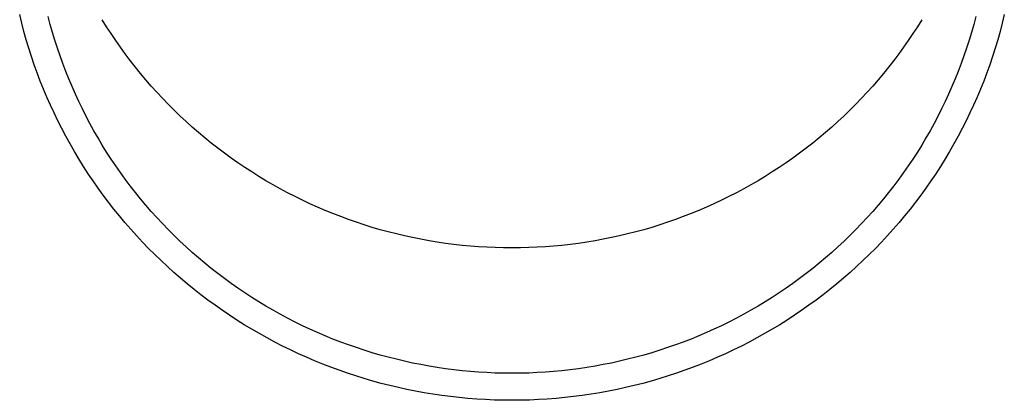
# Model space of a CAD drawing. Units: millimetres. Extents: x 0 to 33640, y 0 to 23760.
# Drawn here: x 3472 to 3528, y 8100 to 8122 of the extents above; entities that cross this region are included whole.
import ezdxf

# ---------------------------------------------------------------- set-up
doc = ezdxf.new("R2010")
doc.units = ezdxf.units.MM
doc.layers.add('YKK_13', color=4, linetype='Continuous', lineweight=30)

msp = doc.modelspace()

# ---------------------------------------------------------------- linework, layer by layer
at = {"layer": 'YKK_13'}
for p, q in [((3472.12, 8121.862), (3472.003, 8122.341)), ((3473.742, 8121.781), (3473.624, 8122.233)), ((3476.943, 8121.656), (3476.695, 8122.054)), ((3523.239, 8122.054), (3522.992, 8121.656)), ((3526.311, 8122.233), (3526.192, 8121.781)), ((3527.932, 8122.341), (3527.815, 8121.862)), ((3472.245, 8121.384), (3472.12, 8121.862)), ((3473.869, 8121.331), (3473.742, 8121.781)), ((3477.197, 8121.262), (3476.943, 8121.656)), ((3522.992, 8121.656), (3522.737, 8121.262)), ((3526.192, 8121.781), (3526.065, 8121.331)), ((3527.815, 8121.862), (3527.689, 8121.384)), ((3472.379, 8120.908), (3472.245, 8121.384)), ((3472.521, 8120.435), (3472.379, 8120.908)), ((3474.004, 8120.884), (3473.869, 8121.331)), ((3474.146, 8120.439), (3474.004, 8120.884)), ((3477.459, 8120.873), (3477.197, 8121.262)), ((3477.727, 8120.488), (3477.459, 8120.873)), ((3522.476, 8120.873), (3522.207, 8120.488)), ((3522.737, 8121.262), (3522.476, 8120.873)), ((3525.931, 8120.884), (3525.788, 8120.439)), ((3526.065, 8121.331), (3525.931, 8120.884)), ((3527.555, 8120.908), (3527.413, 8120.435)), ((3527.689, 8121.384), (3527.555, 8120.908)), ((3472.672, 8119.964), (3472.521, 8120.435)), ((3474.296, 8119.996), (3474.146, 8120.439)), ((3478.002, 8120.109), (3477.727, 8120.488)), ((3522.207, 8120.488), (3521.932, 8120.109)), ((3525.788, 8120.439), (3525.638, 8119.996)), ((3527.413, 8120.435), (3527.263, 8119.964)), ((3472.831, 8119.496), (3472.672, 8119.964)), ((3474.455, 8119.556), (3474.296, 8119.996)), ((3478.284, 8119.733), (3478.002, 8120.109)), ((3521.932, 8120.109), (3521.65, 8119.733)), ((3525.638, 8119.996), (3525.48, 8119.556)), ((3527.263, 8119.964), (3527.104, 8119.496)), ((3472.998, 8119.031), (3472.831, 8119.496)), ((3474.62, 8119.119), (3474.455, 8119.556)), ((3478.573, 8119.363), (3478.284, 8119.733)), ((3478.868, 8118.998), (3478.573, 8119.363)), ((3521.362, 8119.363), (3521.067, 8118.998)), ((3521.65, 8119.733), (3521.362, 8119.363)), ((3525.48, 8119.556), (3525.314, 8119.119)), ((3527.104, 8119.496), (3526.936, 8119.031)), ((3473.173, 8118.569), (3472.998, 8119.031)), ((3474.794, 8118.685), (3474.62, 8119.119)), ((3474.975, 8118.254), (3474.794, 8118.685)), ((3479.169, 8118.638), (3478.868, 8118.998)), ((3479.477, 8118.283), (3479.169, 8118.638)), ((3520.765, 8118.638), (3520.458, 8118.283)), ((3521.067, 8118.998), (3520.765, 8118.638)), ((3525.14, 8118.685), (3524.959, 8118.254)), ((3525.314, 8119.119), (3525.14, 8118.685)), ((3526.936, 8119.031), (3526.761, 8118.569)), ((3473.357, 8118.11), (3473.173, 8118.569)), ((3473.549, 8117.654), (3473.357, 8118.11)), ((3475.164, 8117.826), (3474.975, 8118.254)), ((3479.791, 8117.933), (3479.477, 8118.283)), ((3520.458, 8118.283), (3520.144, 8117.933)), ((3524.959, 8118.254), (3524.77, 8117.826)), ((3526.577, 8118.11), (3526.386, 8117.654)), ((3526.761, 8118.569), (3526.577, 8118.11)), ((3473.748, 8117.201), (3473.549, 8117.654)), ((3475.361, 8117.401), (3475.164, 8117.826)), ((3480.111, 8117.589), (3479.791, 8117.933)), ((3480.437, 8117.251), (3480.111, 8117.589)), ((3519.823, 8117.589), (3519.497, 8117.251)), ((3520.144, 8117.933), (3519.823, 8117.589)), ((3524.77, 8117.826), (3524.573, 8117.401)), ((3526.386, 8117.654), (3526.186, 8117.201)), ((3473.956, 8116.752), (3473.748, 8117.201)), ((3475.565, 8116.98), (3475.361, 8117.401)), ((3475.776, 8116.562), (3475.565, 8116.98)), ((3480.769, 8116.918), (3480.437, 8117.251)), ((3519.497, 8117.251), (3519.165, 8116.918)), ((3524.369, 8116.98), (3524.158, 8116.562)), ((3524.573, 8117.401), (3524.369, 8116.98)), ((3526.186, 8117.201), (3525.978, 8116.752)), ((3474.172, 8116.307), (3473.956, 8116.752)), ((3475.995, 8116.148), (3475.776, 8116.562)), ((3481.107, 8116.591), (3480.769, 8116.918)), ((3481.451, 8116.27), (3481.107, 8116.591)), ((3518.827, 8116.591), (3518.483, 8116.27)), ((3519.165, 8116.918), (3518.827, 8116.591)), ((3524.158, 8116.562), (3523.939, 8116.148)), ((3525.978, 8116.752), (3525.763, 8116.307)), ((3474.395, 8115.865), (3474.172, 8116.307)), ((3474.627, 8115.428), (3474.395, 8115.865)), ((3476.221, 8115.738), (3475.995, 8116.148)), ((3481.8, 8115.954), (3481.451, 8116.27)), ((3482.155, 8115.645), (3481.8, 8115.954)), ((3518.134, 8115.954), (3517.779, 8115.645)), ((3518.483, 8116.27), (3518.134, 8115.954)), ((3523.939, 8116.148), (3523.713, 8115.738)), ((3525.539, 8115.865), (3525.308, 8115.428)), ((3525.763, 8116.307), (3525.539, 8115.865)), ((3474.866, 8114.994), (3474.627, 8115.428)), ((3476.455, 8115.332), (3476.221, 8115.738)), ((3476.695, 8114.93), (3476.455, 8115.332)), ((3482.515, 8115.342), (3482.155, 8115.645)), ((3482.881, 8115.045), (3482.515, 8115.342)), ((3517.419, 8115.342), (3517.053, 8115.045)), ((3517.779, 8115.645), (3517.419, 8115.342)), ((3523.48, 8115.332), (3523.239, 8114.93)), ((3523.713, 8115.738), (3523.48, 8115.332)), ((3525.308, 8115.428), (3525.069, 8114.994)), ((3475.112, 8114.564), (3474.866, 8114.994)), ((3476.943, 8114.532), (3476.695, 8114.93)), ((3483.252, 8114.754), (3482.881, 8115.045)), ((3483.628, 8114.47), (3483.252, 8114.754)), ((3516.682, 8114.754), (3516.306, 8114.47)), ((3517.053, 8115.045), (3516.682, 8114.754)), ((3523.239, 8114.93), (3522.992, 8114.532)), ((3525.069, 8114.994), (3524.822, 8114.564)), ((3475.366, 8114.139), (3475.112, 8114.564)), ((3477.197, 8114.138), (3476.943, 8114.532)), ((3484.009, 8114.193), (3483.628, 8114.47)), ((3484.395, 8113.922), (3484.009, 8114.193)), ((3515.926, 8114.193), (3515.54, 8113.922)), ((3516.306, 8114.47), (3515.926, 8114.193)), ((3522.992, 8114.532), (3522.737, 8114.138)), ((3524.822, 8114.564), (3524.568, 8114.139)), ((3475.628, 8113.718), (3475.366, 8114.139)), ((3475.897, 8113.302), (3475.628, 8113.718)), ((3477.459, 8113.749), (3477.197, 8114.138)), ((3477.727, 8113.364), (3477.459, 8113.749)), ((3484.785, 8113.657), (3484.395, 8113.922)), ((3485.18, 8113.4), (3484.785, 8113.657)), ((3515.149, 8113.657), (3514.754, 8113.4)), ((3515.54, 8113.922), (3515.149, 8113.657)), ((3522.476, 8113.749), (3522.207, 8113.364)), ((3522.737, 8114.138), (3522.476, 8113.749)), ((3524.306, 8113.718), (3524.037, 8113.302)), ((3524.568, 8114.139), (3524.306, 8113.718)), ((3476.174, 8112.891), (3475.897, 8113.302)), ((3478.002, 8112.984), (3477.727, 8113.364)), ((3485.58, 8113.149), (3485.18, 8113.4)), ((3485.984, 8112.905), (3485.58, 8113.149)), ((3514.354, 8113.149), (3513.95, 8112.905)), ((3514.754, 8113.4), (3514.354, 8113.149)), ((3522.207, 8113.364), (3521.932, 8112.984)), ((3524.037, 8113.302), (3523.761, 8112.891)), ((3476.458, 8112.484), (3476.174, 8112.891)), ((3476.748, 8112.082), (3476.458, 8112.484)), ((3478.284, 8112.609), (3478.002, 8112.984)), ((3478.573, 8112.239), (3478.284, 8112.609)), ((3486.392, 8112.668), (3485.984, 8112.905)), ((3486.805, 8112.439), (3486.392, 8112.668)), ((3513.542, 8112.668), (3513.13, 8112.439)), ((3513.95, 8112.905), (3513.542, 8112.668)), ((3521.65, 8112.609), (3521.362, 8112.239)), ((3521.932, 8112.984), (3521.65, 8112.609)), ((3523.477, 8112.484), (3523.186, 8112.082)), ((3523.761, 8112.891), (3523.477, 8112.484)), ((3477.046, 8111.686), (3476.748, 8112.082)), ((3478.868, 8111.874), (3478.573, 8112.239)), ((3487.221, 8112.216), (3486.805, 8112.439)), ((3487.641, 8112), (3487.221, 8112.216)), ((3488.065, 8111.792), (3487.641, 8112)), ((3512.293, 8112), (3511.869, 8111.792)), ((3512.713, 8112.216), (3512.293, 8112)), ((3513.13, 8112.439), (3512.713, 8112.216)), ((3521.362, 8112.239), (3521.067, 8111.874)), ((3523.186, 8112.082), (3522.888, 8111.686)), ((3477.351, 8111.294), (3477.046, 8111.686)), ((3479.169, 8111.514), (3478.868, 8111.874)), ((3479.477, 8111.159), (3479.169, 8111.514)), ((3488.493, 8111.591), (3488.065, 8111.792)), ((3488.924, 8111.398), (3488.493, 8111.591)), ((3489.359, 8111.212), (3488.924, 8111.398)), ((3511.01, 8111.398), (3510.576, 8111.212)), ((3511.441, 8111.591), (3511.01, 8111.398)), ((3511.869, 8111.792), (3511.441, 8111.591)), ((3520.765, 8111.514), (3520.458, 8111.159)), ((3521.067, 8111.874), (3520.765, 8111.514)), ((3522.888, 8111.686), (3522.583, 8111.294)), ((3477.663, 8110.908), (3477.351, 8111.294)), ((3477.982, 8110.527), (3477.663, 8110.908)), ((3479.791, 8110.809), (3479.477, 8111.159)), ((3480.111, 8110.465), (3479.791, 8110.809)), ((3489.797, 8111.033), (3489.359, 8111.212)), ((3490.237, 8110.862), (3489.797, 8111.033)), ((3490.681, 8110.699), (3490.237, 8110.862)), ((3509.697, 8110.862), (3509.253, 8110.699)), ((3510.138, 8111.033), (3509.697, 8110.862)), ((3510.576, 8111.212), (3510.138, 8111.033)), ((3520.144, 8110.809), (3519.823, 8110.465)), ((3520.458, 8111.159), (3520.144, 8110.809)), ((3522.271, 8110.908), (3521.953, 8110.527)), ((3522.583, 8111.294), (3522.271, 8110.908)), ((3478.307, 8110.152), (3477.982, 8110.527)), ((3480.437, 8110.127), (3480.111, 8110.465)), ((3491.128, 8110.543), (3490.681, 8110.699)), ((3491.577, 8110.395), (3491.128, 8110.543)), ((3492.029, 8110.254), (3491.577, 8110.395)), ((3492.484, 8110.122), (3492.029, 8110.254)), ((3507.905, 8110.254), (3507.451, 8110.122)), ((3508.357, 8110.395), (3507.905, 8110.254)), ((3508.806, 8110.543), (3508.357, 8110.395)), ((3509.253, 8110.699), (3508.806, 8110.543)), ((3519.823, 8110.465), (3519.497, 8110.127)), ((3521.953, 8110.527), (3521.627, 8110.152)), ((3478.639, 8109.782), (3478.307, 8110.152)), ((3478.977, 8109.418), (3478.639, 8109.782)), ((3480.769, 8109.794), (3480.437, 8110.127)), ((3481.107, 8109.467), (3480.769, 8109.794)), ((3492.94, 8109.997), (3492.484, 8110.122)), ((3493.399, 8109.88), (3492.94, 8109.997)), ((3493.86, 8109.771), (3493.399, 8109.88)), ((3494.322, 8109.67), (3493.86, 8109.771)), ((3506.075, 8109.771), (3505.612, 8109.67)), ((3506.535, 8109.88), (3506.075, 8109.771)), ((3506.994, 8109.997), (3506.535, 8109.88)), ((3507.451, 8110.122), (3506.994, 8109.997)), ((3519.165, 8109.794), (3518.827, 8109.467)), ((3519.497, 8110.127), (3519.165, 8109.794)), ((3521.295, 8109.782), (3520.957, 8109.418)), ((3521.627, 8110.152), (3521.295, 8109.782)), ((3479.322, 8109.06), (3478.977, 8109.418)), ((3481.451, 8109.145), (3481.107, 8109.467)), ((3481.8, 8108.83), (3481.451, 8109.145)), ((3494.787, 8109.577), (3494.322, 8109.67)), ((3495.253, 8109.492), (3494.787, 8109.577)), ((3495.72, 8109.415), (3495.253, 8109.492)), ((3496.189, 8109.346), (3495.72, 8109.415)), ((3496.658, 8109.285), (3496.189, 8109.346)), ((3497.129, 8109.232), (3496.658, 8109.285)), ((3497.601, 8109.188), (3497.129, 8109.232)), ((3498.073, 8109.151), (3497.601, 8109.188)), ((3498.546, 8109.123), (3498.073, 8109.151)), ((3501.861, 8109.151), (3501.388, 8109.123)), ((3502.333, 8109.188), (3501.861, 8109.151)), ((3502.805, 8109.232), (3502.333, 8109.188)), ((3503.276, 8109.285), (3502.805, 8109.232)), ((3503.746, 8109.346), (3503.276, 8109.285)), ((3504.214, 8109.415), (3503.746, 8109.346)), ((3504.682, 8109.492), (3504.214, 8109.415)), ((3505.148, 8109.577), (3504.682, 8109.492)), ((3505.612, 8109.67), (3505.148, 8109.577)), ((3518.483, 8109.145), (3518.134, 8108.83)), ((3518.827, 8109.467), (3518.483, 8109.145)), ((3520.957, 8109.418), (3520.612, 8109.06)), ((3479.673, 8108.708), (3479.322, 8109.06)), ((3480.03, 8108.363), (3479.673, 8108.708)), ((3482.155, 8108.521), (3481.8, 8108.83)), ((3499.02, 8109.102), (3498.546, 8109.123)), ((3499.493, 8109.09), (3499.02, 8109.102)), ((3499.967, 8109.086), (3499.493, 8109.09)), ((3500.441, 8109.09), (3499.967, 8109.086)), ((3500.915, 8109.102), (3500.441, 8109.09)), ((3501.388, 8109.123), (3500.915, 8109.102)), ((3518.134, 8108.83), (3517.779, 8108.521)), ((3520.261, 8108.708), (3519.904, 8108.363)), ((3520.612, 8109.06), (3520.261, 8108.708)), ((3480.394, 8108.023), (3480.03, 8108.363)), ((3480.763, 8107.689), (3480.394, 8108.023)), ((3482.515, 8108.218), (3482.155, 8108.521)), ((3482.881, 8107.921), (3482.515, 8108.218)), ((3517.419, 8108.218), (3517.053, 8107.921)), ((3517.779, 8108.521), (3517.419, 8108.218)), ((3519.541, 8108.023), (3519.171, 8107.689)), ((3519.904, 8108.363), (3519.541, 8108.023)), ((3481.138, 8107.362), (3480.763, 8107.689)), ((3483.252, 8107.63), (3482.881, 8107.921)), ((3483.628, 8107.346), (3483.252, 8107.63)), ((3516.682, 8107.63), (3516.306, 8107.346)), ((3517.053, 8107.921), (3516.682, 8107.63)), ((3519.171, 8107.689), (3518.796, 8107.362)), ((3481.519, 8107.042), (3481.138, 8107.362)), ((3481.906, 8106.728), (3481.519, 8107.042)), ((3484.009, 8107.069), (3483.628, 8107.346)), ((3484.395, 8106.798), (3484.009, 8107.069)), ((3515.926, 8107.069), (3515.54, 8106.798)), ((3516.306, 8107.346), (3515.926, 8107.069)), ((3518.415, 8107.042), (3518.029, 8106.728)), ((3518.796, 8107.362), (3518.415, 8107.042)), ((3482.298, 8106.421), (3481.906, 8106.728)), ((3482.695, 8106.12), (3482.298, 8106.421)), ((3484.785, 8106.533), (3484.395, 8106.798)), ((3485.18, 8106.276), (3484.785, 8106.533)), ((3515.149, 8106.533), (3514.754, 8106.276)), ((3515.54, 8106.798), (3515.149, 8106.533)), ((3517.637, 8106.421), (3517.239, 8106.12)), ((3518.029, 8106.728), (3517.637, 8106.421)), ((3483.098, 8105.827), (3482.695, 8106.12)), ((3483.506, 8105.54), (3483.098, 8105.827)), ((3485.58, 8106.025), (3485.18, 8106.276)), ((3485.984, 8105.781), (3485.58, 8106.025)), ((3486.392, 8105.544), (3485.984, 8105.781)), ((3513.95, 8105.781), (3513.542, 8105.544)), ((3514.354, 8106.025), (3513.95, 8105.781)), ((3514.754, 8106.276), (3514.354, 8106.025)), ((3516.837, 8105.827), (3516.429, 8105.54)), ((3517.239, 8106.12), (3516.837, 8105.827)), ((3483.918, 8105.261), (3483.506, 8105.54)), ((3484.336, 8104.988), (3483.918, 8105.261)), ((3486.805, 8105.315), (3486.392, 8105.544)), ((3487.221, 8105.092), (3486.805, 8105.315)), ((3513.13, 8105.315), (3512.713, 8105.092)), ((3513.542, 8105.544), (3513.13, 8105.315)), ((3516.016, 8105.261), (3515.598, 8104.988)), ((3516.429, 8105.54), (3516.016, 8105.261)), ((3484.758, 8104.723), (3484.336, 8104.988)), ((3485.186, 8104.465), (3484.758, 8104.723)), ((3487.641, 8104.876), (3487.221, 8105.092)), ((3488.065, 8104.668), (3487.641, 8104.876)), ((3488.493, 8104.467), (3488.065, 8104.668)), ((3511.869, 8104.668), (3511.441, 8104.467)), ((3512.293, 8104.876), (3511.869, 8104.668)), ((3512.713, 8105.092), (3512.293, 8104.876)), ((3515.176, 8104.723), (3514.749, 8104.465)), ((3515.598, 8104.988), (3515.176, 8104.723)), ((3485.617, 8104.215), (3485.186, 8104.465)), ((3486.053, 8103.972), (3485.617, 8104.215)), ((3488.924, 8104.274), (3488.493, 8104.467)), ((3489.359, 8104.088), (3488.924, 8104.274)), ((3511.01, 8104.274), (3510.576, 8104.088)), ((3511.441, 8104.467), (3511.01, 8104.274)), ((3514.317, 8104.215), (3513.881, 8103.972)), ((3514.749, 8104.465), (3514.317, 8104.215)), ((3486.493, 8103.737), (3486.053, 8103.972)), ((3486.938, 8103.509), (3486.493, 8103.737)), ((3489.797, 8103.909), (3489.359, 8104.088)), ((3490.237, 8103.738), (3489.797, 8103.909)), ((3490.681, 8103.574), (3490.237, 8103.738)), ((3491.128, 8103.419), (3490.681, 8103.574)), ((3509.253, 8103.574), (3508.806, 8103.419)), ((3509.697, 8103.738), (3509.253, 8103.574)), ((3510.138, 8103.909), (3509.697, 8103.738)), ((3510.576, 8104.088), (3510.138, 8103.909)), ((3513.441, 8103.737), (3512.997, 8103.509)), ((3513.881, 8103.972), (3513.441, 8103.737)), ((3487.386, 8103.288), (3486.938, 8103.509)), ((3487.838, 8103.076), (3487.386, 8103.288)), ((3488.294, 8102.871), (3487.838, 8103.076)), ((3491.577, 8103.271), (3491.128, 8103.419)), ((3492.029, 8103.13), (3491.577, 8103.271)), ((3492.484, 8102.998), (3492.029, 8103.13)), ((3492.94, 8102.873), (3492.484, 8102.998)), ((3507.451, 8102.998), (3506.994, 8102.873)), ((3507.905, 8103.13), (3507.451, 8102.998)), ((3508.357, 8103.271), (3507.905, 8103.13)), ((3508.806, 8103.419), (3508.357, 8103.271)), ((3512.096, 8103.076), (3511.641, 8102.871)), ((3512.548, 8103.288), (3512.096, 8103.076)), ((3512.997, 8103.509), (3512.548, 8103.288)), ((3488.753, 8102.675), (3488.294, 8102.871)), ((3489.216, 8102.486), (3488.753, 8102.675)), ((3489.682, 8102.305), (3489.216, 8102.486)), ((3493.399, 8102.756), (3492.94, 8102.873)), ((3493.86, 8102.647), (3493.399, 8102.756)), ((3494.322, 8102.546), (3493.86, 8102.647)), ((3494.787, 8102.453), (3494.322, 8102.546)), ((3495.253, 8102.368), (3494.787, 8102.453)), ((3505.148, 8102.453), (3504.682, 8102.368)), ((3505.612, 8102.546), (3505.148, 8102.453)), ((3506.075, 8102.647), (3505.612, 8102.546)), ((3506.535, 8102.756), (3506.075, 8102.647)), ((3506.994, 8102.873), (3506.535, 8102.756)), ((3510.718, 8102.486), (3510.252, 8102.305)), ((3511.181, 8102.675), (3510.718, 8102.486)), ((3511.641, 8102.871), (3511.181, 8102.675)), ((3490.151, 8102.132), (3489.682, 8102.305)), ((3490.623, 8101.967), (3490.151, 8102.132)), ((3491.098, 8101.811), (3490.623, 8101.967)), ((3495.72, 8102.291), (3495.253, 8102.368)), ((3496.189, 8102.222), (3495.72, 8102.291)), ((3496.658, 8102.161), (3496.189, 8102.222)), ((3497.129, 8102.108), (3496.658, 8102.161)), ((3497.601, 8102.064), (3497.129, 8102.108)), ((3498.073, 8102.027), (3497.601, 8102.064)), ((3498.546, 8101.999), (3498.073, 8102.027)), ((3499.02, 8101.978), (3498.546, 8101.999)), ((3499.493, 8101.966), (3499.02, 8101.978)), ((3499.967, 8101.962), (3499.493, 8101.966)), ((3500.441, 8101.966), (3499.967, 8101.962)), ((3500.915, 8101.978), (3500.441, 8101.966)), ((3501.388, 8101.999), (3500.915, 8101.978)), ((3501.861, 8102.027), (3501.388, 8101.999)), ((3502.333, 8102.064), (3501.861, 8102.027)), ((3502.805, 8102.108), (3502.333, 8102.064)), ((3503.276, 8102.161), (3502.805, 8102.108)), ((3503.746, 8102.222), (3503.276, 8102.161)), ((3504.214, 8102.291), (3503.746, 8102.222)), ((3504.682, 8102.368), (3504.214, 8102.291)), ((3509.311, 8101.967), (3508.836, 8101.811)), ((3509.783, 8102.132), (3509.311, 8101.967)), ((3510.252, 8102.305), (3509.783, 8102.132)), ((3491.576, 8101.662), (3491.098, 8101.811)), ((3492.056, 8101.522), (3491.576, 8101.662)), ((3492.539, 8101.39), (3492.056, 8101.522)), ((3493.024, 8101.267), (3492.539, 8101.39)), ((3507.395, 8101.39), (3506.91, 8101.267)), ((3507.878, 8101.522), (3507.395, 8101.39)), ((3508.358, 8101.662), (3507.878, 8101.522)), ((3508.836, 8101.811), (3508.358, 8101.662)), ((3493.511, 8101.152), (3493.024, 8101.267)), ((3494, 8101.045), (3493.511, 8101.152)), ((3494.491, 8100.946), (3494, 8101.045)), ((3494.983, 8100.856), (3494.491, 8100.946)), ((3495.478, 8100.775), (3494.983, 8100.856)), ((3495.973, 8100.702), (3495.478, 8100.775)), ((3504.457, 8100.775), (3503.961, 8100.702)), ((3504.951, 8100.856), (3504.457, 8100.775)), ((3505.443, 8100.946), (3504.951, 8100.856)), ((3505.934, 8101.045), (3505.443, 8100.946)), ((3506.423, 8101.152), (3505.934, 8101.045)), ((3506.91, 8101.267), (3506.423, 8101.152)), ((3496.47, 8100.638), (3495.973, 8100.702)), ((3496.967, 8100.582), (3496.47, 8100.638)), ((3497.466, 8100.534), (3496.967, 8100.582)), ((3497.965, 8100.496), (3497.466, 8100.534)), ((3498.465, 8100.466), (3497.965, 8100.496)), ((3498.966, 8100.444), (3498.465, 8100.466)), ((3499.466, 8100.431), (3498.966, 8100.444)), ((3499.967, 8100.427), (3499.466, 8100.431)), ((3500.468, 8100.431), (3499.967, 8100.427)), ((3500.969, 8100.444), (3500.468, 8100.431)), ((3501.469, 8100.466), (3500.969, 8100.444)), ((3501.969, 8100.496), (3501.469, 8100.466)), ((3502.469, 8100.534), (3501.969, 8100.496)), ((3502.967, 8100.582), (3502.469, 8100.534)), ((3503.465, 8100.638), (3502.967, 8100.582)), ((3503.961, 8100.702), (3503.465, 8100.638))]:
    msp.add_line(p, q, dxfattribs=at)

doc.saveas('drawing.dxf')
